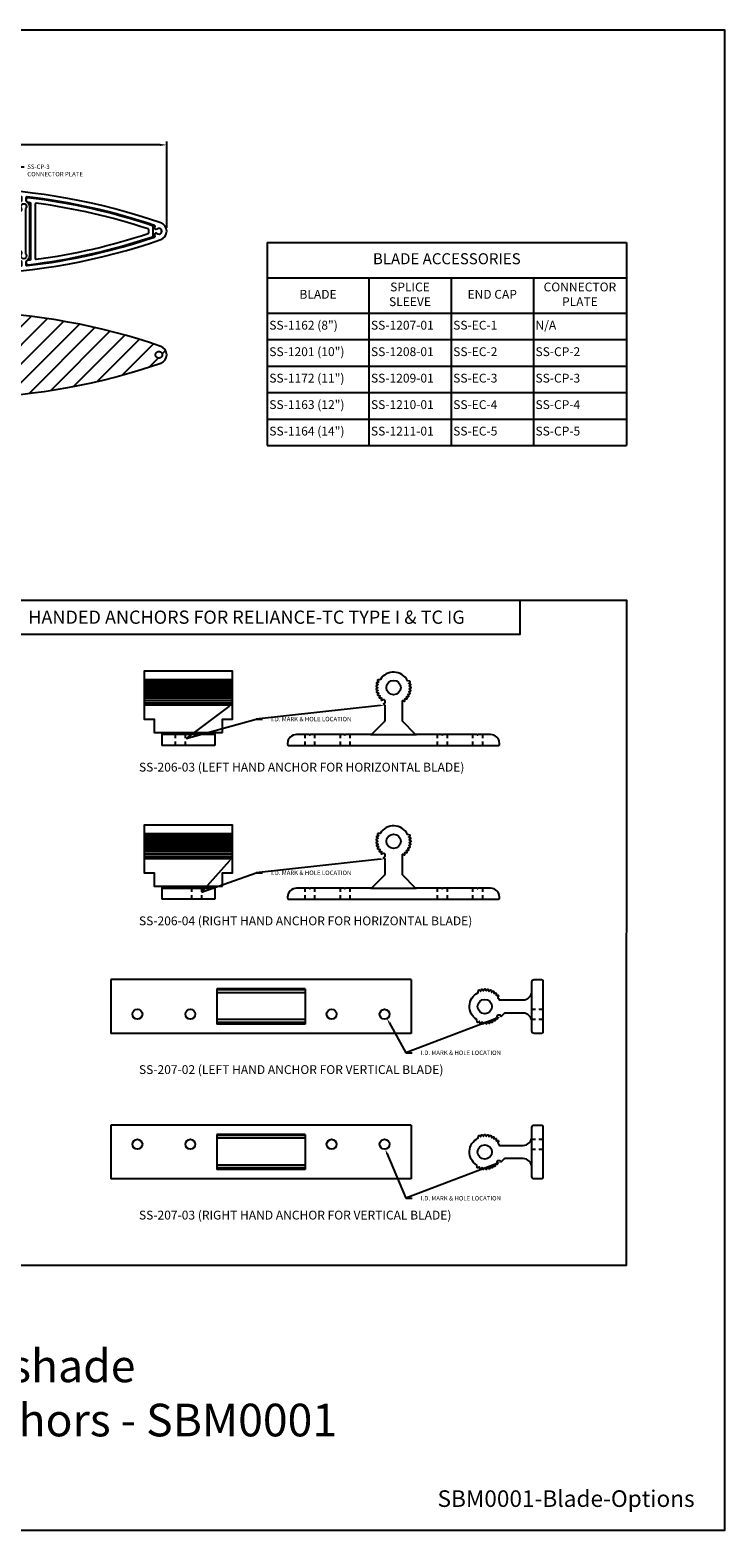
# Model space of a CAD drawing. Units: inches. Extents: x -27.5 to 27.5, y 0 to 42.5.
# Drawn here: x 7.8 to 27.5, y 0 to 42.5 of the extents above; entities that cross this region are included whole.
import ezdxf
from ezdxf import colors
from ezdxf.entities.mleader import LeaderData, LeaderLine
from ezdxf.enums import TextEntityAlignment as Align
from ezdxf.math import Vec2, Vec3

# ---------------------------------------------------------------- set-up
doc = ezdxf.new("R2010")
doc.units = ezdxf.units.IN
doc.header["$MEASUREMENT"] = 0
doc.linetypes.add('CENTER', pattern=[2, 1.25, -0.25, 0.25, -0.25])
doc.linetypes.add('HIDDEN2', pattern=[0.1875, 0.125, -0.0625])
for name, color, linetype in [('Accessory', 7, 'Continuous'), ('DIM', 7, 'Continuous'), ('Dimension', 3, 'Continuous'), ('Extrusion', 1, 'Continuous'), ('Misc', 7, 'Continuous'), ('Tag', 7, 'Continuous'), ('Text', 6, 'Continuous')]:
    doc.layers.add(name, color=color, linetype=linetype)
doc.styles.get("Standard").update_dxf_attribs({"font": 'arial.ttf'})
doc.dimstyles.new('FULL_SIZE', dxfattribs={"dimtxt": 0.125, "dimasz": 0.188, "dimexe": 0.094, "dimexo": 0.094, "dimgap": 0.09, "dimtad": 0, "dimtih": 1, "dimtoh": 1, "dimdec": 3, "dimzin": 4, "dimdsep": 46, "dimtxsty": 'Standard', "dimcen": 0, "dimclrd": 256, "dimclre": 256, "dimclrt": 256, "dimadec": 0, "dimazin": 0, "dimtfac": 1, "dimtdec": 3, "dimtofl": 0, "dimtmove": 0, "dimatfit": 3, "dimfxl": 0, "dimtolj": 1, "dimtzin": 12, "dimarcsym": 0})

# ---------------------------------------------------------------- blocks, each defined once
blk = doc.blocks.new('Web_Detail_Title_Block')
at = {"layer": 'defpoints'}
blk.add_lwpolyline([(-5.5, 0), (5.5, 0), (5.5, 8.5), (-5.5, 8.5)], close=True, dxfattribs=at)
at = {"layer": 'Tag'}
for tag, p, height in [('SYSTEM_001', (-0.4283, 0.8374), 0.185), ('DET_NAME_NO_001', (-1.067, 0.4835), 0.185), ('DETNO_TITLE_001', (3.872, 0.1308), 0.094)]:
    blk.add_attdef(tag, p, '', height=height, dxfattribs=at)
blk.add_attdef('DATE', text='', height=0.094, dxfattribs=at).set_placement((-5.25, 0.112), align=Align.BOTTOM_LEFT)
blk = doc.blocks.new('SS1172')
at = {"color": 40, "linetype": 'ByBlock', "ltscale": 0.75}
for points in [[(-0.75, 0.719), (-0.75, 0.703), (-0.015, 0.703, 0.742073), (-0.007, 0.73), (-0.15, 0.826, 0.357498), (-0.163, 0.825), (-0.207, 0.781), (-0.75, 0.781, -0.414214), (-0.875, 0.906), (-0.875, 1.072, -0.009228), (-0.223, 1.093), (-0.031, 1.093, 0.414214), (0, 1.124), (0, 1.212, 0.0766), (-5.332, 0.236, 0.711564), (-5.332, -0.236, 0.0766), (0, -1.212), (0, -0.906), (0.234, -0.906), (0.257, -0.919, -0.57735), (0.257, -0.973), (0.176, -1.02, 1), (0.215, -1.087), (0.343, -1.013, 0.57735), (0.343, -0.878), (0.209, -0.801, 0.339454), (0.197, -0.803), (0.172, -0.828), (-0.032, -0.828, 0.414214), (-0.094, -0.89), (-0.094, -1.02, -0.425171), (-0.158, -1.082, -0.017047), (-1.36, -0.996, -0.383655), (-1.387, -0.965), (-1.387, -0.868, -0.27274), (-1.372, -0.841, 0.484964), (-1.33, -0.59, 1), (-1.39, -0.644, -2.270723), (-1.51, -0.644, 0.187433), (-1.5, -0.617), (-1.5, -0.617), (-1.5, 0.617, 0.187433), (-1.51, 0.644, -2.270723), (-1.39, 0.644, 1), (-1.33, 0.59, 0.484964), (-1.372, 0.841, -0.27274), (-1.387, 0.868), (-1.387, 0.965, -0.391842), (-1.359, 0.996, -0.005995), (-0.937, 1.035), (-0.937, 0.907, 0.412656)], [(-5.153, 0.165, 0.529194), (-5.167, 0.116, -0.938025), (-5.225, 0.06, 2.270723), (-5.225, -0.06, -0.938025), (-5.167, -0.116, 0.529194), (-5.153, -0.165, 0.05245), (-1.546, -0.975, 0.440116), (-1.512, -0.944), (-1.512, -0.868, 0.27274), (-1.528, -0.841, -0.27274), (-1.612, -0.699), (-1.612, 0.699), (-1.612, 0.699, -0.27274), (-1.528, 0.841, 0.27274), (-1.512, 0.868), (-1.512, 0.944, 0.440116), (-1.546, 0.975, 0.05245)]]:
    blk.add_lwpolyline(points, format="xyb", close=True, dxfattribs=at)
blk = doc.blocks.new('ss1209')
at = {"color": 150, "linetype": 'ByBlock', "ltscale": 0.75}
for points in [[(-1.602, -0.948, 0.449625), (-1.532, -0.887), (-1.532, -0.886, 0.379665), (-1.587, -0.824, -0.000757), (-1.64, -0.818, -0.378799), (-1.667, -0.787), (-1.667, 0.787, -0.378799), (-1.64, 0.818, -0.000757), (-1.587, 0.824, 0.379665), (-1.532, 0.886), (-1.532, 0.887, 0.449625), (-1.602, 0.948, 0.051165), (-5.116, 0.157, 0.322242), (-5.138, 0.127), (-5.138, -0.127, 0.322242), (-5.116, -0.157, 0.051165)], [(-1.827, -0.794, 0.453783), (-1.792, -0.763), (-1.792, 0.763, 0.453783), (-1.827, 0.794, 0.046417), (-4.991, 0.066, 0.32366), (-5.013, 0.037), (-5.013, -0.037, 0.32366), (-4.991, -0.066, 0.046417)]]:
    blk.add_lwpolyline(points, format="xyb", close=True, dxfattribs=at)
blk = doc.blocks.new('*D11')
at = {"layer": 'defpoints', "color": 0, "transparency": 16777216}
for p in [(11.69, 39.244), (0.69, 36.798), (11.69, 36.798)]:
    blk.add_point(p, dxfattribs=at)
at = {"layer": 'Dimension', "lineweight": -2, "transparency": 16777216}
for p, q in [((0.69, 36.892), (0.69, 39.338)), ((0.878, 39.244), (5.847, 39.244)), ((11.502, 39.244), (6.534, 39.244)), ((11.69, 36.892), (11.69, 39.338))]:
    blk.add_line(p, q, dxfattribs=at)
at = {"layer": 'Dimension', "transparency": 16777216}
for points in [[(0.878, 39.276), (0.878, 39.213), (0.69, 39.244)], [(11.502, 39.276), (11.502, 39.213), (11.69, 39.244)]]:
    blk.add_solid(points, dxfattribs=at)
at = {"layer": 'Dimension', "transparency": 16777216, "insert": (6.19, 39.244), "char_height": 0.125, "attachment_point": 5}
blk.add_mtext('\\A1;11.000', dxfattribs=at)
blk = doc.blocks.new('*T18')
at = {"layer": 'Text', "color": 0, "linetype": 'ByBlock', "lineweight": -2, "transparency": 16777216}
for p, q in [((0, 0), (10.174, 0)), ((0, 0), (0, -5.75)), ((10.174, 0), (10.174, -5.75)), ((0, -1), (10.174, -1)), ((2.879, -1), (2.879, -5.75)), ((5.208, -1), (5.208, -5.75)), ((7.538, -1), (7.538, -5.75)), ((0, -2), (10.174, -2)), ((0, -2.75), (10.174, -2.75)), ((0, -3.5), (10.174, -3.5)), ((0, -4.25), (10.174, -4.25)), ((0, -5), (10.174, -5)), ((0, -5.75), (10.174, -5.75))]:
    blk.add_line(p, q, dxfattribs=at)
at = {"layer": 'Text', "color": 0, "transparency": 16777216}
for s, insert, char_height, width, attachment_point in [('BLADE ACCESSORIES', (5.087, -0.5), 0.312, 10.05371, 5), ('SPLICE SLEEVE', (4.044, -1.5), 0.25, 2.20914, 5), ('CONNECTOR PLATE', (8.856, -1.5), 0.25, 2.51607, 5), ('BLADE', (1.44, -1.5), 0.25, 2.75936, 5), ('END CAP', (6.373, -1.5), 0.25, 2.20914, 5), ('SS-1162 (8")', (0.06, -2.375), 0.25, 2.75936, 4), ('SS-1207-01', (2.939, -2.375), 0.25, 2.20914, 4), ('SS-EC-1', (5.268, -2.375), 0.25, 2.20914, 4), ('N/A', (7.598, -2.375), 0.25, 2.51607, 4), ('SS-1201 (10")', (0.06, -3.125), 0.25, 2.75936, 4), ('SS-1208-01', (2.939, -3.125), 0.25, 2.20914, 4), ('SS-EC-2', (5.268, -3.125), 0.25, 2.20914, 4), ('SS-CP-2', (7.598, -3.125), 0.25, 2.51607, 4), ('SS-1172 (11")', (0.06, -3.875), 0.25, 2.75936, 4), ('SS-1209-01', (2.939, -3.875), 0.25, 2.20914, 4), ('SS-EC-3', (5.268, -3.875), 0.25, 2.20914, 4), ('SS-CP-3', (7.598, -3.875), 0.25, 2.51607, 4), ('SS-1163 (12")', (0.06, -4.625), 0.25, 2.75936, 4), ('SS-1210-01', (2.939, -4.625), 0.25, 2.20914, 4), ('SS-EC-4', (5.268, -4.625), 0.25, 2.20914, 4), ('SS-CP-4', (7.598, -4.625), 0.25, 2.51607, 4), ('SS-1164 (14")', (0.06, -5.375), 0.25, 2.75936, 4), ('SS-1211-01', (2.939, -5.375), 0.25, 2.20914, 4), ('SS-EC-5', (5.268, -5.375), 0.25, 2.20914, 4), ('SS-CP-5', (7.598, -5.375), 0.25, 2.51607, 4)]:
    blk.add_mtext(s, dxfattribs=dict(at, insert=insert, char_height=char_height, width=width, attachment_point=attachment_point))
blk = doc.blocks.new('ss206')
blk.add_lwpolyline([(-0.228, -0.373, -0.231263), (-0.223, -0.381), (-0.216, -0.443, 0.560027), (-0.201, -0.451), (-0.164, -0.426, -0.504041), (-0.149, -0.432), (-0.136, -0.474, 0.560027), (-0.119, -0.479), (-0.087, -0.448, -0.504041), (-0.071, -0.451), (-0.051, -0.491, 0.560027), (-0.034, -0.492), (-0.008, -0.456, -0.504041), (0.008, -0.456), (0.034, -0.492, 0.560027), (0.051, -0.491), (0.071, -0.451, -0.504041), (0.087, -0.448), (0.119, -0.479, 0.560027), (0.136, -0.474), (0.149, -0.432, -0.504041), (0.164, -0.426), (0.201, -0.451, 0.560027), (0.216, -0.443), (0.221, -0.399, -0.504041), (0.235, -0.391), (0.276, -0.409, 0.560027), (0.29, -0.399), (0.287, -0.355, -0.504041), (0.299, -0.344), (0.343, -0.355, 0.560027), (0.355, -0.343), (0.339, -0.278, -0.229988), (0.341, -0.269, 0.005231), (0.347, -0.262, -0.234964), (0.371, -0.25), (0.434, -0.25), (0.465, -0.281), (0.496, -0.25), (0.93, -0.25, -0.198912), (0.974, -0.268), (1.313, -0.607, -0.198912), (1.331, -0.651), (1.331, -1.36), (1.346, -1.375), (1.331, -1.39), (1.331, -2.36), (1.346, -2.375), (1.331, -2.39), (1.331, -2.75, 0.414214), (1.581, -3), (1.613, -3, 0.414214), (1.644, -2.969), (1.644, 2.969, 0.414214), (1.613, 3), (1.581, 3, 0.414214), (1.331, 2.75), (1.331, 2.39), (1.346, 2.375), (1.331, 2.36), (1.331, 1.39), (1.346, 1.375), (1.331, 1.36), (1.331, 0.651, -0.198912), (1.313, 0.607), (0.974, 0.268, -0.198912), (0.93, 0.25), (0.377, 0.25, -0.512277), (0.367, 0.263), (0.383, 0.311, 0.560027), (0.372, 0.324), (0.328, 0.317, -0.504041), (0.317, 0.328), (0.324, 0.372, 0.560027), (0.311, 0.383), (0.268, 0.369, -0.504041), (0.255, 0.378), (0.254, 0.423, 0.560027), (0.239, 0.431), (0.2, 0.41, -0.504041), (0.186, 0.417), (0.177, 0.461, 0.560027), (0.161, 0.466), (0.126, 0.439, -0.504041), (0.11, 0.443), (0.094, 0.484, 0.560027), (0.077, 0.487), (0.048, 0.454, -0.504041), (0.032, 0.455), (0.009, 0.493, 0.560027), (-0.009, 0.493), (-0.032, 0.455, -0.504041), (-0.048, 0.454), (-0.077, 0.487, 0.560027), (-0.094, 0.484), (-0.11, 0.443, -0.504041), (-0.126, 0.439), (-0.161, 0.466, 0.560027), (-0.177, 0.461), (-0.189, 0.399, -0.231263), (-0.195, 0.392, 0.590056)], format="xyb", close=True)
at = {"color": 9}
blk.add_circle((0, 0), 0.203, dxfattribs=at)

msp = doc.modelspace()

# ---------------------------------------------------------------- hatches: boundary and pattern name
at = {"layer": 'Accessory'}
h = msp.add_hatch(dxfattribs=at)
h.set_pattern_fill('ANSI31', color=3, scale=3)
h.set_pattern_definition([(45, (22.26696, -47.18962), (-0.265165, 0.265165), [])])
h.paths.add_polyline_path([(11.5224, 33.5343, 0.0766003), (6.1905, 34.5101, 0.0766003), (0.8586, 33.5343, 0.7115642), (0.8586, 33.062, 0.0766003), (6.1905, 32.0862, 0.0766003), (11.5224, 33.062, 0.7115642)])
h.paths.add_polyline_path([(0.815, 33.2981, -1), (1.006, 33.2981, -1)], flags=16)
h.paths.add_polyline_path([(11.566, 33.2981, -1), (11.375, 33.2981, -1)], flags=16)

# ---------------------------------------------------------------- linework, layer by layer
for p, q in [((13.5514, 24.084), (11.0514, 24.084)), ((13.5514, 24.0721), (11.0514, 24.0721)), ((13.5514, 24.0622), (11.0514, 24.0622)), ((13.5514, 24.0196), (11.0514, 24.0196)), ((13.5514, 23.9919), (11.0514, 23.9919)), ((13.5514, 23.98), (11.0514, 23.98)), ((13.5514, 23.9362), (11.0514, 23.9362)), ((13.5514, 23.9082), (11.0514, 23.9082)), ((13.5514, 23.8905), (11.0514, 23.8905)), ((13.5514, 23.856), (11.0514, 23.856)), ((13.5514, 23.8215), (11.0514, 23.8215)), ((13.5514, 23.8045), (11.0514, 23.8045)), ((13.5514, 23.7774), (11.0514, 23.7774)), ((13.5514, 23.7365), (11.0514, 23.7365)), ((13.5514, 23.722), (11.0514, 23.722)), ((13.5514, 23.7013), (11.0514, 23.7013)), ((13.5514, 23.6515), (11.0514, 23.6515)), ((13.5514, 23.6399), (11.0514, 23.6399)), ((13.5514, 23.6329), (11.0514, 23.6329)), ((13.5514, 23.5768), (11.0514, 23.5768)), ((13.5514, 23.5661), (11.0514, 23.5661)), ((13.5514, 23.5009), (11.0514, 23.5009)), ((13.5514, 23.4352), (11.0514, 23.4352)), ((13.5514, 23.404), (11.0514, 23.404)), ((13.5514, 23.3727), (11.0514, 23.3727)), ((11.5514, 22.6002), (11.5514, 22.2251)), ((13.0514, 22.6002), (13.0514, 22.2251)), ((17.4641, 22.5381), (18.7654, 22.5381)), ((13.5514, 19.7287), (11.0514, 19.7287)), ((13.5514, 19.7168), (11.0514, 19.7168)), ((13.5514, 19.7069), (11.0514, 19.7069)), ((13.5514, 19.6643), (11.0514, 19.6643)), ((13.5514, 19.6366), (11.0514, 19.6366)), ((13.5514, 19.6247), (11.0514, 19.6247)), ((13.5514, 19.581), (11.0514, 19.581)), ((13.5514, 19.553), (11.0514, 19.553)), ((13.5514, 19.5352), (11.0514, 19.5352)), ((13.5514, 19.5007), (11.0514, 19.5007)), ((13.5514, 19.4662), (11.0514, 19.4662)), ((13.5514, 19.4492), (11.0514, 19.4492)), ((13.5514, 19.4222), (11.0514, 19.4222)), ((13.5514, 19.3813), (11.0514, 19.3813)), ((13.5514, 19.3667), (11.0514, 19.3667)), ((13.5514, 19.346), (11.0514, 19.346)), ((13.5514, 19.2962), (11.0514, 19.2962)), ((13.5514, 19.2846), (11.0514, 19.2846)), ((13.5514, 19.2776), (11.0514, 19.2776)), ((13.5514, 19.2215), (11.0514, 19.2215)), ((13.5514, 19.2108), (11.0514, 19.2108)), ((13.5514, 19.1456), (11.0514, 19.1456)), ((13.5514, 19.0799), (11.0514, 19.0799)), ((13.5514, 19.0487), (11.0514, 19.0487)), ((13.5514, 19.0174), (11.0514, 19.0174)), ((11.5514, 18.2449), (11.5514, 17.8699)), ((13.0514, 18.2449), (13.0514, 17.8699)), ((17.4641, 18.1829), (18.7654, 18.1829)), ((18.6111, 15.5928), (10.1111, 15.5928)), ((10.1111, 15.5928), (10.1111, 14.0718)), ((13.1111, 15.3304), (13.1111, 14.3364)), ((15.6111, 15.3304), (13.1111, 15.3304)), ((15.6111, 15.3231), (13.1111, 15.3231)), ((15.6111, 15.301), (13.1111, 15.301)), ((15.6111, 15.3304), (15.6111, 14.3364)), ((18.6111, 15.5928), (18.6111, 14.0718)), ((15.6111, 15.221), (13.1111, 15.221)), ((22.0308, 14.3949), (22.0308, 15.2699)), ((15.6111, 14.4626), (13.1111, 14.4626)), ((18.6111, 14.0718), (10.1111, 14.0718)), ((15.6111, 14.3803), (13.1111, 14.3803)), ((15.6111, 14.3512), (13.1111, 14.3512)), ((15.6111, 14.3364), (13.1111, 14.3364)), ((18.6111, 11.4703), (10.1111, 11.4703)), ((10.1111, 11.4703), (10.1111, 9.9493)), ((13.1111, 11.2079), (13.1111, 10.214)), ((15.6111, 11.2079), (13.1111, 11.2079)), ((15.6111, 11.2006), (13.1111, 11.2006)), ((15.6111, 11.1785), (13.1111, 11.1785)), ((15.6111, 11.0985), (13.1111, 11.0985)), ((15.6111, 11.2079), (15.6111, 10.214)), ((18.6111, 11.4703), (18.6111, 9.9493)), ((22.0308, 10.2724), (22.0308, 11.1474)), ((15.6111, 10.3401), (13.1111, 10.3401)), ((15.6111, 10.2578), (13.1111, 10.2578)), ((15.6111, 10.2287), (13.1111, 10.2287)), ((15.6111, 10.214), (13.1111, 10.214)), ((18.6111, 9.9493), (10.1111, 9.9493))]:
    msp.add_line(p, q)
at = {"color": 7, "linetype": 'HIDDEN2', "ltscale": 0.75}
for p, q in [((11.9309, 22.5381), (11.9309, 22.2251)), ((12.2119, 22.5381), (12.2119, 22.2251)), ((15.5992, 22.5381), (15.5992, 22.2251)), ((15.8802, 22.5381), (15.8802, 22.2251)), ((16.5992, 22.5381), (16.5992, 22.2251)), ((16.8802, 22.5381), (16.8802, 22.2251)), ((19.3492, 22.5381), (19.3492, 22.2251)), ((19.6302, 22.5381), (19.6302, 22.2251)), ((20.3492, 22.5381), (20.3492, 22.2251)), ((20.6302, 22.5381), (20.6302, 22.2251)), ((12.3909, 18.1829), (12.3909, 17.8699)), ((12.6719, 18.1829), (12.6719, 17.8699)), ((15.5992, 18.1829), (15.5992, 17.8699)), ((15.8802, 18.1829), (15.8802, 17.8699)), ((16.5992, 18.1829), (16.5992, 17.8699)), ((16.8802, 18.1829), (16.8802, 17.8699)), ((19.3492, 18.1829), (19.3492, 17.8699)), ((19.6302, 18.1829), (19.6302, 17.8699)), ((20.3492, 18.1829), (20.3492, 17.8699)), ((20.6302, 18.1829), (20.6302, 17.8699))]:
    msp.add_line(p, q, dxfattribs=at)
at = {"linetype": 'HIDDEN2', "ltscale": 0.75}
for p, q in [((22.0308, 14.7528), (22.3438, 14.7528)), ((22.0308, 14.4718), (22.3438, 14.4718)), ((22.0308, 11.0704), (22.3438, 11.0704)), ((22.0308, 10.7894), (22.3438, 10.7894))]:
    msp.add_line(p, q, dxfattribs=at)
for points in [[(13.2694, 22.6002), (13.2694, 22.9752), (13.5514, 22.9752), (13.5514, 24.3297), (11.0514, 24.3297), (11.0514, 22.9752), (11.3334, 22.9752), (11.3334, 22.6002)], [(13.2694, 18.2449), (13.2694, 18.6199), (13.5514, 18.6199), (13.5514, 19.9744), (11.0514, 19.9744), (11.0514, 18.6199), (11.3334, 18.6199), (11.3334, 18.2449)]]:
    msp.add_lwpolyline(points, close=True)
for points in [[(21.0686, 15.0867, -0.0325239), (21.0984, 15.0368, 0.2813512), (21.126, 15.0199), (21.7808, 15.0199, 0.4142136), (22.0308, 15.2699), (22.0308, 15.5308, -0.4142136), (22.0928, 15.5928), (22.3128, 15.5928, -0.4142136), (22.3438, 15.5618), (22.3438, 14.1028, -0.4142136), (22.3128, 14.0718), (22.0928, 14.0718, -0.4142136), (22.0308, 14.1338), (22.0308, 14.3949, 0.4142136), (21.7808, 14.6449), (21.2716, 14.6449, 0.1989124), (21.2497, 14.6358), (21.165, 14.5512), (21.1338, 14.5824), (21.0713, 14.5824, 0.2349643), (21.0466, 14.5701, -0.0052313), (21.041, 14.5629, 0.2299881), (21.0391, 14.5544), (21.0546, 14.4897, -0.5600269), (21.0426, 14.4776), (20.9993, 14.488, 0.5040415), (20.987, 14.4777), (20.9897, 14.4333, -0.5600269), (20.9758, 14.4235), (20.935, 14.4412, 0.5040415), (20.9211, 14.4332), (20.916, 14.389, -0.5600269), (20.9006, 14.3818), (20.8635, 14.4064, 0.5040415), (20.8484, 14.4009), (20.8357, 14.3582, -0.5600269), (20.8193, 14.3538), (20.787, 14.3844, 0.5040415), (20.7712, 14.3816), (20.7513, 14.3418, -0.5600269), (20.7343, 14.3403), (20.7079, 14.3761, 0.5040415), (20.6918, 14.3761), (20.6654, 14.3403, -0.5600269), (20.6484, 14.3418), (20.6285, 14.3816, 0.5040415), (20.6127, 14.3844), (20.5804, 14.3538, -0.5600269), (20.564, 14.3582), (20.5513, 14.4009, 0.5040415), (20.5362, 14.4064), (20.4991, 14.3818, -0.5600269), (20.4837, 14.389), (20.4761, 14.4551, 0.2299881), (20.4715, 14.4625, -0.5867958), (20.5046, 15.2208, 0.2299881), (20.5099, 15.2278), (20.5231, 15.293, -0.5600269), (20.5392, 15.2988), (20.574, 15.2711, 0.5040415), (20.5895, 15.2753), (20.6058, 15.3167, -0.5600269), (20.6226, 15.3196), (20.6521, 15.2863, 0.5040415), (20.6681, 15.2877), (20.6913, 15.3256, -0.5600269), (20.7084, 15.3256), (20.7316, 15.2877, 0.5040415), (20.7476, 15.2863), (20.7771, 15.3196, -0.5600269), (20.7939, 15.3167), (20.8102, 15.2753, 0.5040415), (20.8257, 15.2711), (20.8605, 15.2988, -0.5600269), (20.8766, 15.293), (20.8854, 15.2494, 0.5040415), (20.9, 15.2426), (20.9391, 15.2638, -0.5600269), (20.9539, 15.2553), (20.955, 15.2108, 0.5040415), (20.9682, 15.2016), (21.0104, 15.2157, -0.5600269), (21.0234, 15.2048), (21.0169, 15.1608, 0.5040415), (21.0282, 15.1494), (21.0722, 15.156, -0.5600269), (21.0832, 15.1429), (21.0673, 15.0956, 0.2359074)], [(21.0686, 10.9643, -0.0325239), (21.0984, 10.9143, 0.2813512), (21.126, 10.8974), (21.7808, 10.8974, 0.4142136), (22.0308, 11.1474), (22.0308, 11.4083, -0.4142136), (22.0928, 11.4703), (22.3128, 11.4703, -0.4142136), (22.3438, 11.4393), (22.3438, 9.9803, -0.4142136), (22.3128, 9.9493), (22.0928, 9.9493, -0.4142136), (22.0308, 10.0113), (22.0308, 10.2724, 0.4142136), (21.7808, 10.5224), (21.2716, 10.5224, 0.1989124), (21.2497, 10.5134), (21.165, 10.4287), (21.1338, 10.4599), (21.0713, 10.4599, 0.2349643), (21.0466, 10.4476, -0.0052313), (21.041, 10.4404, 0.2299881), (21.0391, 10.4319), (21.0546, 10.3672, -0.5600269), (21.0426, 10.3551), (20.9993, 10.3655, 0.5040415), (20.987, 10.3552), (20.9897, 10.3108, -0.5600269), (20.9758, 10.301), (20.935, 10.3188, 0.5040415), (20.9211, 10.3107), (20.916, 10.2665, -0.5600269), (20.9006, 10.2593), (20.8635, 10.2839, 0.5040415), (20.8484, 10.2784), (20.8357, 10.2357, -0.5600269), (20.8193, 10.2313), (20.787, 10.2619, 0.5040415), (20.7712, 10.2591), (20.7513, 10.2193, -0.5600269), (20.7343, 10.2179), (20.7079, 10.2536, 0.5040415), (20.6918, 10.2536), (20.6654, 10.2179, -0.5600269), (20.6484, 10.2193), (20.6285, 10.2591, 0.5040415), (20.6127, 10.2619), (20.5804, 10.2313, -0.5600269), (20.564, 10.2357), (20.5513, 10.2784, 0.5040415), (20.5362, 10.2839), (20.4991, 10.2593, -0.5600269), (20.4837, 10.2665), (20.4761, 10.3326, 0.2299881), (20.4715, 10.34, -0.5867958), (20.5046, 11.0984, 0.2299881), (20.5099, 11.1053), (20.5231, 11.1705, -0.5600269), (20.5392, 11.1763), (20.574, 11.1487, 0.5040415), (20.5895, 11.1528), (20.6058, 11.1942, -0.5600269), (20.6226, 11.1972), (20.6521, 11.1638, 0.5040415), (20.6681, 11.1652), (20.6913, 11.2032, -0.5600269), (20.7084, 11.2032), (20.7316, 11.1652, 0.5040415), (20.7476, 11.1638), (20.7771, 11.1972, -0.5600269), (20.7939, 11.1942), (20.8102, 11.1528, 0.5040415), (20.8257, 11.1487), (20.8605, 11.1763, -0.5600269), (20.8766, 11.1705), (20.8854, 11.1269, 0.5040415), (20.9, 11.1201), (20.9391, 11.1414, -0.5600269), (20.9539, 11.1328), (20.955, 11.0884, 0.5040415), (20.9682, 11.0791), (21.0104, 11.0933, -0.5600269), (21.0234, 11.0823), (21.0169, 11.0383, 0.5040415), (21.0282, 11.0269), (21.0722, 11.0335, -0.5600269), (21.0832, 11.0204), (21.0673, 10.9731, 0.2359074)]]:
    msp.add_lwpolyline(points, format="xyb", close=True)
for centre, radius in [((20.6983, 14.8324), 0.203), ((10.8611, 14.6134), 0.1405), ((12.3611, 14.6134), 0.1405), ((16.3611, 14.6134), 0.1405), ((17.8611, 14.6123), 0.1405), ((10.8611, 10.9288), 0.1405), ((12.3611, 10.9288), 0.1405), ((16.3611, 10.9288), 0.1405), ((17.8611, 10.9299), 0.1405), ((20.6983, 10.7099), 0.203)]:
    msp.add_circle(centre, radius)
at = {"layer": 'Accessory', "color": 3, "linetype": 'ByBlock', "ltscale": 0.75}
msp.add_lwpolyline([(0.8586, 33.062, 0.0766003), (6.1905, 32.0862, 0.0766003), (11.5224, 33.062, 0.7115642), (11.5224, 33.5343, 0.0766003), (6.1905, 34.5101, 0.0766003), (0.8586, 33.5343, 0.7115642)], format="xyb", close=True, dxfattribs=at)
at = {"layer": 'Accessory', "color": 3, "linetype": 'CENTER'}
msp.add_circle((11.4705, 33.2981), 0.0955, dxfattribs=at)
at = {"layer": 'DIM', "color": 7}
for p, q in [((13.0514, 22.5356), (11.5514, 22.5356)), ((13.0514, 22.2251), (11.5514, 22.2251)), ((13.0514, 18.1803), (11.5514, 18.1803)), ((13.0514, 17.8699), (11.5514, 17.8699))]:
    msp.add_line(p, q, dxfattribs=at)
at = {"layer": 'Text'}
for points in [[(7.5448, 26.3406), (24.7097, 26.3406), (24.7045, 7.4898), (7.5396, 7.4898)], [(7.5448, 25.3861), (21.6961, 25.3861), (21.6961, 26.3406)]]:
    msp.add_lwpolyline(points, dxfattribs=at)

# ---------------------------------------------------------------- block references
msp.add_blockref('*T18', (14.536, 36.4783))
at = {"color": 7, "rotation": 270}
for p in [(18.1147, 23.8691), (18.1147, 19.5139)]:
    msp.add_blockref('ss206', p, dxfattribs=at)
at = {"layer": 'Extrusion', "rotation": 180}
msp.add_blockref('SS1172', (6.1905, 36.7981), dxfattribs=at)
at = {"layer": 'Misc', "rotation": 180}
msp.add_blockref('ss1209', (6.1705, 36.7981), dxfattribs=at)
at = {"layer": 'Tag'}
ref = msp.add_blockref('Web_Detail_Title_Block', (0, 0), dxfattribs=dict(at, xscale=5, yscale=5, zscale=5))
ref.add_attrib('SYSTEM_001', '%%USolar Eclipse™%%U Single Blade Sunshade', (-11.3161, 4.1872), dxfattribs={"height": 0.925})
ref.add_attrib('DET_NAME_NO_001', '%%UBlade Options, Accessories & Handed Anchors - SBM0001', (-16.844, 2.653), dxfattribs={"height": 0.925})
ref.add_attrib('DETNO_TITLE_001', 'SBM0001-Blade-Options', (19.3601, 0.654), dxfattribs={"height": 0.47})

# ---------------------------------------------------------------- texts
at = {"layer": 'Text', "attachment_point": 4}
for s, insert, char_height in [('HANDED ANCHORS FOR RELIANCE-TC TYPE I & TC IG', (7.7702, 25.8633), 0.375), ('SS-206-03 (LEFT HAND ANCHOR FOR HORIZONTAL BLADE)', (10.9057, 21.6141), 0.25), ('SS-206-04 (RIGHT HAND ANCHOR FOR HORIZONTAL BLADE)', (10.9057, 17.2588), 0.25), ('SS-207-02 (LEFT HAND ANCHOR FOR VERTICAL BLADE)', (10.9057, 13.0444), 0.25), ('SS-207-03 (RIGHT HAND ANCHOR FOR VERTICAL BLADE)', (10.9057, 8.922), 0.25)]:
    msp.add_mtext_dynamic_manual_height_columns(s, width=14.068461, gutter_width=0.9, heights=[0], dxfattribs=dict(at, insert=insert, char_height=char_height))

# ---------------------------------------------------------------- dimensions: what is measured, and where the dimension line sits
at = {"layer": 'Dimension'}
dim = msp.add_linear_dim(base=(11.6905, 39.2442), p1=(0.6905, 36.7981), p2=(11.6905, 36.7981), dimstyle='FULL_SIZE', dxfattribs=at)
dim.commit()
dim.dimension.update_dxf_attribs({"geometry": '*D11', "text_midpoint": (6.1905, 39.2442)})

# ---------------------------------------------------------------- leaders
ml = msp.add_multileader_mtext('Standard')
ml.set_content('I.D. MARK & HOLE LOCATION', color=256)
ml.set_leader_properties()
ml.build(insert=Vec2(0, 0))
ml.multileader.update_dxf_attribs({"dogleg_length": 0.18, "arrow_head_size": 0.125})
ctx = ml.context
ctx.base_point, ctx.char_height, ctx.arrow_head_size, ctx.landing_gap_size, ctx.plane_origin = Vec3(14.4048, 22.9751), 0.125, 0.125, 0.09, Vec3(17.8647, 23.3727)
ctx.text_align_type = 2
notes = []
notes.append((ctx, [(1, (1, 1, 0), (14.2248, 22.9751), (1, 0), 0.18, [(0, [(17.8647, 23.3727)], 0, []), (2, [(13.5514, 23.404), (12.2415, 22.4242)], 0, [])])]))
ctx.mtext.insert, ctx.mtext.alignment, ctx.mtext.flow_direction = Vec3(16.9191, 23.0391), 3, 5
ml = msp.add_multileader_mtext('Standard')
ml.set_content('I.D. MARK & HOLE LOCATION', color=256)
ml.set_leader_properties()
ml.build(insert=Vec2(0, 0))
ml.multileader.update_dxf_attribs({"dogleg_length": 0.18, "arrow_head_size": 0.125})
ctx = ml.context
ctx.base_point, ctx.char_height, ctx.arrow_head_size, ctx.landing_gap_size, ctx.plane_origin = Vec3(14.4048, 18.6199), 0.125, 0.125, 0.09, Vec3(17.8647, 19.0174)
ctx.text_align_type = 2
notes.append((ctx, [(1, (1, 1, 0), (14.2248, 18.6199), (1, 0), 0.18, [(0, [(17.8647, 19.0174)], 0, []), (2, [(13.5514, 19.0487), (12.6719, 18.0689)], 0, [])])]))
ctx.mtext.insert, ctx.mtext.alignment, ctx.mtext.flow_direction = Vec3(16.9191, 18.6838), 3, 5
ml = msp.add_multileader_mtext('Standard')
ml.set_content('I.D. MARK & HOLE LOCATION', color=256)
ml.set_leader_properties()
ml.build(insert=Vec2(0, 0))
ml.multileader.update_dxf_attribs({"dogleg_length": 0.18, "arrow_head_size": 0.125})
ctx = ml.context
ctx.base_point, ctx.char_height, ctx.arrow_head_size, ctx.landing_gap_size, ctx.plane_origin = Vec3(18.641, 13.52), 0.125, 0.125, 0.09, Vec3(22.4866, 13.7108)
ctx.text_align_type = 2
notes.append((ctx, [(1, (1, 1, 0), (18.461, 13.52), (1, 0), 0.18, [(0, [(21.165, 14.5512)], 0, []), (1, [(17.9288, 14.4891)], 0, [])])]))
ctx.mtext.insert, ctx.mtext.alignment, ctx.mtext.flow_direction = Vec3(21.1553, 13.5839), 3, 5
ml = msp.add_multileader_mtext('Standard')
ml.set_content('I.D. MARK & HOLE LOCATION', color=256)
ml.set_leader_properties()
ml.build(insert=Vec2(0, 0))
ml.multileader.update_dxf_attribs({"dogleg_length": 0.18, "arrow_head_size": 0.125})
ctx = ml.context
ctx.base_point, ctx.char_height, ctx.arrow_head_size, ctx.landing_gap_size, ctx.plane_origin = Vec3(18.641, 9.3975), 0.125, 0.125, 0.09, Vec3(22.4866, 9.5883)
ctx.text_align_type = 2
notes.append((ctx, [(1, (1, 1, 0), (18.461, 9.3975), (1, 0), 0.18, [(0, [(21.165, 10.4287)], 0, []), (1, [(17.8779, 10.7904)], 0, [])])]))
ctx.mtext.insert, ctx.mtext.alignment, ctx.mtext.flow_direction = Vec3(21.1553, 9.4614), 3, 5
at = {"layer": 'Text'}
ml = msp.add_multileader_mtext('Standard', dxfattribs=at)
ml.set_content('SS-CP-3\\PCONNECTOR PLATE', color=256)
ml.set_leader_properties()
ml.build(insert=Vec2(0, 0))
ml.multileader.update_dxf_attribs({"dogleg_length": 0.25, "arrow_head_size": 0.18})
ctx = ml.context
ctx.base_point, ctx.char_height, ctx.arrow_head_size, ctx.landing_gap_size, ctx.plane_origin = Vec3(7.6543, 38.6242), 0.125, 0.18, 0.09, Vec3(6.6775, 37.3654)
notes.append((ctx, [(0, (1, 1, 0), (7.4043, 38.6242), (1, 0), 0.25, [(0, [(6.6775, 37.3654)], 0, [])])]))
ctx.mtext.insert, ctx.mtext.width, ctx.mtext.flow_direction = Vec3(7.7443, 38.6877), 1.808825, 5
for ctx, leaders in notes:
    for number, flags, end, landing, length, lines in leaders:
        leader = LeaderData()
        leader.index, (leader.has_last_leader_line, leader.has_dogleg_vector, leader.attachment_direction) = number, flags
        leader.last_leader_point, leader.dogleg_vector, leader.dogleg_length = Vec3(end), Vec3(landing), length
        for number, points, colour, breaks in lines:
            line = LeaderLine()
            line.index, line.vertices, line.color, line.breaks = number, Vec3.list(points), colors.encode_raw_color(colour), breaks
            leader.lines.append(line)
        ctx.leaders.append(leader)

doc.saveas('drawing.dxf')
